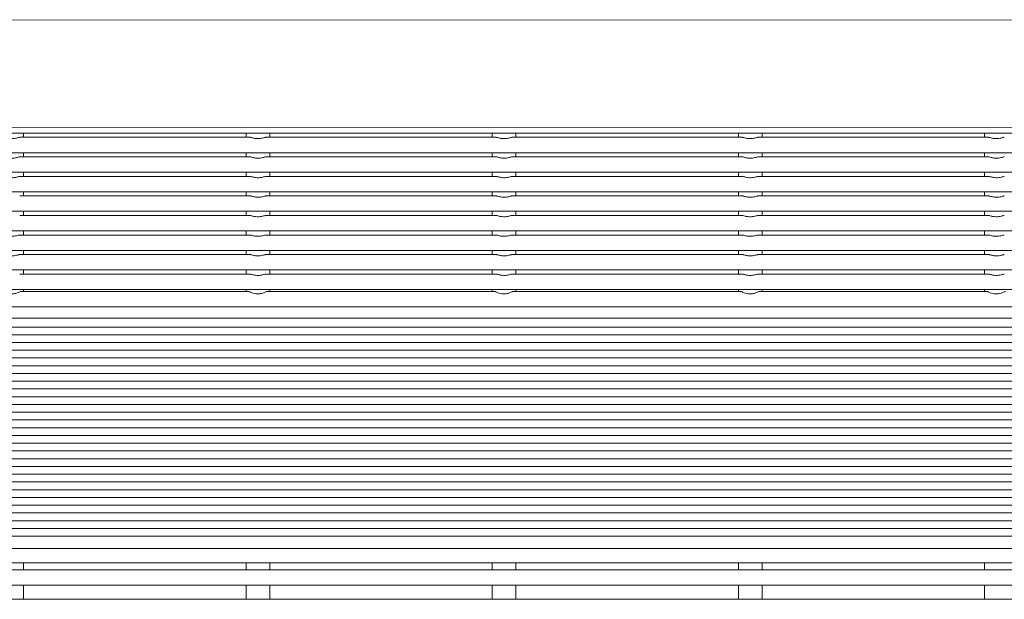
# Model space of a CAD drawing. Units: inches. Extents: x 0.1 to 8.5, y 0.3 to 10.8.
# Drawn here: x 3.5 to 3.8, y 7.2 to 7.3 of the extents above; entities that cross this region are included whole.
import ezdxf

# ---------------------------------------------------------------- set-up
doc = ezdxf.new("R2010")
doc.units = ezdxf.units.IN
doc.header["$MEASUREMENT"] = 0

msp = doc.modelspace()

# ---------------------------------------------------------------- linework, layer by layer
at = {"color": 7, "linetype": 'Continuous', "lineweight": 15}
for p, q in [((3.856803497235161, 7.34883130952638), (3.341803409226791, 7.348644000756854)), ((3.341816174945987, 7.31364401254637), (3.856816262954357, 7.313831321315897)), ((3.318259950002841, 7.311969262826556), (3.881694960086858, 7.311969262826556)), ((3.596764483094709, 7.310619147223207), (3.521866131260194, 7.310619147223207)), ((3.523149836964049, 7.310619147223207), (3.523149836964049, 7.311969262826556)), ((3.595469795117721, 7.311969262826556), (3.595469795117721, 7.310619147223207)), ((3.596884443308918, 7.310605630579352), (3.596764483094709, 7.310602955410255)), ((3.676764523194085, 7.310619147223207), (3.601866077493988, 7.310619147223207)), ((3.603149877063426, 7.310619147223207), (3.603149877063426, 7.311969262826556)), ((3.675469835217098, 7.311969262826556), (3.675469835217098, 7.310619147223207)), ((3.676884389542712, 7.310605630579352), (3.676764523194085, 7.310602955410255)), ((3.75676446942788, 7.310619147223207), (3.681866117593365, 7.310619147223207)), ((3.68314982329722, 7.310619147223207), (3.68314982329722, 7.311969262826556)), ((3.755469875316475, 7.311969262826556), (3.755469875316475, 7.310619147223207)), ((3.75688442964209, 7.310605630579352), (3.75676446942788, 7.310602955410255)), ((3.836764509527256, 7.310619147223207), (3.761866063827159, 7.310619147223207)), ((3.763149863396598, 7.310619147223207), (3.763149863396598, 7.311969262826556)), ((3.83546982155027, 7.311969262826556), (3.83546982155027, 7.310619147223207)), ((3.836884469741466, 7.310605630579352), (3.836764509527256, 7.310602955410255)), ((3.29338247312291, 7.305619115384001), (3.905824797603583, 7.305619115384001)), ((3.523149836964049, 7.304268999780652), (3.523149836964049, 7.305619115384001)), ((3.595469795117721, 7.305619115384001), (3.595469795117721, 7.304268999780652)), ((3.603149877063426, 7.304268999780652), (3.603149877063426, 7.305619115384001)), ((3.675469835217098, 7.305619115384001), (3.675469835217098, 7.304268999780652)), ((3.68314982329722, 7.304268999780652), (3.68314982329722, 7.305619115384001)), ((3.755469875316475, 7.305619115384001), (3.755469875316475, 7.304268999780652)), ((3.763149863396598, 7.304268999780652), (3.763149863396598, 7.305619115384001)), ((3.83546982155027, 7.305619115384001), (3.83546982155027, 7.304268999780652)), ((3.596764483094709, 7.304268999780652), (3.521866131260194, 7.304268999780652)), ((3.596884443308918, 7.304255530069588), (3.596764483094709, 7.304252807967701)), ((3.676764523194085, 7.304268999780652), (3.601866077493988, 7.304268999780652)), ((3.676884389542712, 7.304255530069588), (3.676764523194085, 7.304252807967701)), ((3.75676446942788, 7.304268999780652), (3.681866117593365, 7.304268999780652)), ((3.75688442964209, 7.304255530069588), (3.75676446942788, 7.304252807967701)), ((3.836764509527256, 7.304268999780652), (3.761866063827159, 7.304268999780652)), ((3.836884469741466, 7.304255530069588), (3.836764509527256, 7.304252807967701)), ((3.285091607833027, 7.299269014874237), (3.913531161912338, 7.299269014874237)), ((3.523149836964049, 7.297918899270888), (3.523149836964049, 7.299269014874237)), ((3.595469795117721, 7.299269014874237), (3.595469795117721, 7.297918899270888)), ((3.603149877063426, 7.297918899270888), (3.603149877063426, 7.299269014874237)), ((3.675469835217098, 7.299269014874237), (3.675469835217098, 7.297918899270888)), ((3.68314982329722, 7.297918899270888), (3.68314982329722, 7.299269014874237)), ((3.755469875316475, 7.299269014874237), (3.755469875316475, 7.297918899270888)), ((3.763149863396598, 7.297918899270888), (3.763149863396598, 7.299269014874237)), ((3.83546982155027, 7.299269014874237), (3.83546982155027, 7.297918899270888)), ((3.596764483094709, 7.297918899270888), (3.521866131260194, 7.297918899270888)), ((3.596884443308918, 7.297905429559824), (3.596764483094709, 7.297902707457937)), ((3.676764523194085, 7.297918899270888), (3.601866077493988, 7.297918899270888)), ((3.676884389542712, 7.297905429559824), (3.676764523194085, 7.297902707457937)), ((3.75676446942788, 7.297918899270888), (3.681866117593365, 7.297918899270888)), ((3.75688442964209, 7.297905429559824), (3.75676446942788, 7.297902707457937)), ((3.836764509527256, 7.297918899270888), (3.761866063827159, 7.297918899270888)), ((3.836884469741466, 7.297905429559824), (3.836764509527256, 7.297902707457937)), ((3.282047922460606, 7.292918890898078), (3.916573908628934, 7.292918890898078)), ((3.523149836964049, 7.291568775294729), (3.523149836964049, 7.292918890898078)), ((3.595469795117721, 7.292918890898078), (3.595469795117721, 7.291568775294729)), ((3.603149877063426, 7.291568775294729), (3.603149877063426, 7.292918890898078)), ((3.675469835217098, 7.292918890898078), (3.675469835217098, 7.291568775294729)), ((3.68314982329722, 7.291568775294729), (3.68314982329722, 7.292918890898078)), ((3.755469875316475, 7.292918890898078), (3.755469875316475, 7.291568775294729)), ((3.763149863396598, 7.291568775294729), (3.763149863396598, 7.292918890898078)), ((3.83546982155027, 7.292918890898078), (3.83546982155027, 7.291568775294729)), ((3.596764483094709, 7.291568775294729), (3.521866131260194, 7.291568775294729)), ((3.596884443308918, 7.291555282117269), (3.596764483094709, 7.291552583481778)), ((3.676764523194085, 7.291568775294729), (3.601866077493988, 7.291568775294729)), ((3.676884389542712, 7.291555282117269), (3.676764523194085, 7.291552583481778)), ((3.75676446942788, 7.291568775294729), (3.681866117593365, 7.291568775294729)), ((3.75688442964209, 7.291555282117269), (3.75676446942788, 7.291552583481778)), ((3.836764509527256, 7.291568775294729), (3.761866063827159, 7.291568775294729)), ((3.836884469741466, 7.291555282117269), (3.836764509527256, 7.291552583481778)), ((3.281809785478252, 7.286568766921919), (3.916809886702896, 7.286568766921919)), ((3.523149836964049, 7.285218651318569), (3.523149836964049, 7.286568766921919)), ((3.595469795117721, 7.286568766921919), (3.595469795117721, 7.285218651318569)), ((3.603149877063426, 7.285218651318569), (3.603149877063426, 7.286568766921919)), ((3.675469835217098, 7.286568766921919), (3.675469835217098, 7.285218651318569)), ((3.68314982329722, 7.285218651318569), (3.68314982329722, 7.286568766921919)), ((3.755469875316475, 7.286568766921919), (3.755469875316475, 7.285218651318569)), ((3.763149863396598, 7.285218651318569), (3.763149863396598, 7.286568766921919)), ((3.83546982155027, 7.286568766921919), (3.83546982155027, 7.285218651318569)), ((3.596764483094709, 7.285218651318569), (3.521866131260194, 7.285218651318569)), ((3.596884443308918, 7.28520515814111), (3.596764483094709, 7.285202482972013)), ((3.676764523194085, 7.285218651318569), (3.601866077493988, 7.285218651318569)), ((3.676884389542712, 7.28520515814111), (3.676764523194085, 7.285202482972013)), ((3.75676446942788, 7.285218651318569), (3.681866117593365, 7.285218651318569)), ((3.75688442964209, 7.28520515814111), (3.75676446942788, 7.285202482972013)), ((3.836764509527256, 7.285218651318569), (3.761866063827159, 7.285218651318569)), ((3.836884469741466, 7.28520515814111), (3.836764509527256, 7.285202482972013)), ((3.281809785478252, 7.280218666412154), (3.916809886702896, 7.280218666412154)), ((3.523149836964049, 7.278868527342411), (3.523149836964049, 7.280218666412154)), ((3.595469795117721, 7.280218666412154), (3.595469795117721, 7.278868527342411)), ((3.603149877063426, 7.278868527342411), (3.603149877063426, 7.280218666412154)), ((3.675469835217098, 7.280218666412154), (3.675469835217098, 7.278868527342411)), ((3.68314982329722, 7.278868527342411), (3.68314982329722, 7.280218666412154)), ((3.755469875316475, 7.280218666412154), (3.755469875316475, 7.278868527342411)), ((3.763149863396598, 7.278868527342411), (3.763149863396598, 7.280218666412154)), ((3.83546982155027, 7.280218666412154), (3.83546982155027, 7.278868527342411)), ((3.596764483094709, 7.278868527342411), (3.521866131260194, 7.278868527342411)), ((3.596884443308918, 7.278855057631347), (3.596764483094709, 7.278852358995855)), ((3.676764523194085, 7.278868527342411), (3.601866077493988, 7.278868527342411)), ((3.676884389542712, 7.278855057631347), (3.676764523194085, 7.278852358995855)), ((3.75676446942788, 7.278868527342411), (3.681866117593365, 7.278868527342411)), ((3.75688442964209, 7.278855057631347), (3.75676446942788, 7.278852358995855)), ((3.836764509527256, 7.278868527342411), (3.761866063827159, 7.278868527342411)), ((3.836884469741466, 7.278855057631347), (3.836764509527256, 7.278852358995855)), ((3.281809785478252, 7.273868542435996), (3.916809886702896, 7.273868542435996)), ((3.523149836964049, 7.272518426832646), (3.523149836964049, 7.273868542435996)), ((3.595469795117721, 7.273868542435996), (3.595469795117721, 7.272518426832646)), ((3.603149877063426, 7.272518426832646), (3.603149877063426, 7.273868542435996)), ((3.675469835217098, 7.273868542435996), (3.675469835217098, 7.272518426832646)), ((3.68314982329722, 7.272518426832646), (3.68314982329722, 7.273868542435996)), ((3.755469875316475, 7.273868542435996), (3.755469875316475, 7.272518426832646)), ((3.763149863396598, 7.272518426832646), (3.763149863396598, 7.273868542435996)), ((3.83546982155027, 7.273868542435996), (3.83546982155027, 7.272518426832646)), ((3.596764483094709, 7.272518426832646), (3.521866131260194, 7.272518426832646)), ((3.596884443308918, 7.272504933655187), (3.596764483094709, 7.272502235019696)), ((3.676764523194085, 7.272518426832646), (3.601866077493988, 7.272518426832646)), ((3.676884389542712, 7.272504933655187), (3.676764523194085, 7.272502235019696)), ((3.75676446942788, 7.272518426832646), (3.681866117593365, 7.272518426832646)), ((3.75688442964209, 7.272504933655187), (3.75676446942788, 7.272502235019696)), ((3.836764509527256, 7.272518426832646), (3.761866063827159, 7.272518426832646)), ((3.836884469741466, 7.272504933655187), (3.836764509527256, 7.272502235019696)), ((3.281809785478252, 7.267518418459836), (3.916809886702896, 7.267518418459836)), ((3.523149836964049, 7.266168302856487), (3.523149836964049, 7.267518418459836)), ((3.595469795117721, 7.267518418459836), (3.595469795117721, 7.266168302856487)), ((3.603149877063426, 7.266168302856487), (3.603149877063426, 7.267518418459836)), ((3.675469835217098, 7.267518418459836), (3.675469835217098, 7.266168302856487)), ((3.68314982329722, 7.266168302856487), (3.68314982329722, 7.267518418459836)), ((3.755469875316475, 7.267518418459836), (3.755469875316475, 7.266168302856487)), ((3.763149863396598, 7.266168302856487), (3.763149863396598, 7.267518418459836)), ((3.83546982155027, 7.267518418459836), (3.83546982155027, 7.266168302856487)), ((3.596764483094709, 7.266168302856487), (3.521866131260194, 7.266168302856487)), ((3.596884443308918, 7.266154809679028), (3.596764483094709, 7.266152111043536)), ((3.676764523194085, 7.266168302856487), (3.601866077493988, 7.266168302856487)), ((3.676884389542712, 7.266154809679028), (3.676764523194085, 7.266152111043536)), ((3.75676446942788, 7.266168302856487), (3.681866117593365, 7.266168302856487)), ((3.75688442964209, 7.266154809679028), (3.75676446942788, 7.266152111043536)), ((3.836764509527256, 7.266168302856487), (3.761866063827159, 7.266168302856487)), ((3.836884469741466, 7.266154809679028), (3.836764509527256, 7.266152111043536)), ((3.281809785478252, 7.261168294483677), (3.916809886702896, 7.261168294483677)), ((3.523149836964049, 7.26051698467433), (3.523149836964049, 7.261168294483677)), ((3.595469795117721, 7.261168294483677), (3.595469795117721, 7.26051698467433)), ((3.603149877063426, 7.26051698467433), (3.603149877063426, 7.261168294483677)), ((3.675469835217098, 7.261168294483677), (3.675469835217098, 7.26051698467433)), ((3.68314982329722, 7.26051698467433), (3.68314982329722, 7.261168294483677)), ((3.755469875316475, 7.261168294483677), (3.755469875316475, 7.26051698467433)), ((3.763149863396598, 7.26051698467433), (3.763149863396598, 7.261168294483677)), ((3.83546982155027, 7.261168294483677), (3.83546982155027, 7.26051698467433)), ((3.596381417653247, 7.26051698467433), (3.522244503422539, 7.26051698467433)), ((3.676381363887041, 7.26051698467433), (3.602244449656335, 7.26051698467433)), ((3.756381403986418, 7.26051698467433), (3.682244489755711, 7.26051698467433)), ((3.836381444085795, 7.26051698467433), (3.762244435989505, 7.26051698467433)), ((3.28210987374494, 7.255516999767916), (3.91650989230179, 7.255516999767916)), ((3.28210987374494, 7.251854083148908), (3.91650989230179, 7.251854083148908)), ((3.281809785478252, 7.248978112105704), (3.916809886702896, 7.248978112105704)), ((3.281809785478252, 7.246460684120581), (3.916809886702896, 7.246460684120581)), ((3.281809785478252, 7.243943232669061), (3.916809886702896, 7.243943232669061)), ((3.281809785478252, 7.241425804683938), (3.916809886702896, 7.241425804683938)), ((3.281809785478252, 7.238908376698813), (3.916809886702896, 7.238908376698813)), ((3.281809785478252, 7.23639094871369), (3.916809886702896, 7.23639094871369)), ((3.281809785478252, 7.233873520728565), (3.916809886702896, 7.233873520728565)), ((3.281809785478252, 7.231356092743442), (3.916809886702896, 7.231356092743442)), ((3.281809785478252, 7.228838664758319), (3.916809886702896, 7.228838664758319)), ((3.281809785478252, 7.226321236773194), (3.916809886702896, 7.226321236773194)), ((3.281809785478252, 7.223803808788071), (3.916809886702896, 7.223803808788071)), ((3.281809785478252, 7.221286380802947), (3.916809886702896, 7.221286380802947)), ((3.281809785478252, 7.218768952817824), (3.916809886702896, 7.218768952817824)), ((3.281809785478252, 7.216251524832699), (3.916809886702896, 7.216251524832699)), ((3.281809785478252, 7.213734096847576), (3.916809886702896, 7.213734096847576)), ((3.281809785478252, 7.211216668862453), (3.916809886702896, 7.211216668862453)), ((3.281809785478252, 7.208699240877328), (3.916809886702896, 7.208699240877328)), ((3.281809785478252, 7.206181789425809), (3.916809886702896, 7.206181789425809)), ((3.281809785478252, 7.203664361440685), (3.916809886702896, 7.203664361440685)), ((3.281809785478252, 7.201146933455561), (3.916809886702896, 7.201146933455561)), ((3.281809785478252, 7.198629505470438), (3.916809886702896, 7.198629505470438)), ((3.281809785478252, 7.196112077485314), (3.916809886702896, 7.196112077485314)), ((3.281809785478252, 7.193594649500191), (3.916809886702896, 7.193594649500191)), ((3.281809785478252, 7.191077221515067), (3.916809886702896, 7.191077221515067)), ((3.281809785478252, 7.188559793529943), (3.916809886702896, 7.188559793529943)), ((3.281809785478252, 7.186042365544819), (3.916809886702896, 7.186042365544819)), ((3.281809785478252, 7.183524937559695), (3.916809886702896, 7.183524937559695)), ((3.281809785478252, 7.181007509574572), (3.916809886702896, 7.181007509574572)), ((3.281809785478252, 7.177046733996455), (3.916809886702896, 7.177046733996455)), ((3.281809785478252, 7.172342284875986), (3.916809886702896, 7.172342284875986)), ((3.523149836964049, 7.170067781017916), (3.523149836964049, 7.172342284875986)), ((3.595469795117721, 7.172342284875986), (3.595469795117721, 7.170067781017916)), ((3.603149877063426, 7.170067781017916), (3.603149877063426, 7.172342284875986)), ((3.675469835217098, 7.172342284875986), (3.675469835217098, 7.170067781017916)), ((3.68314982329722, 7.170067781017916), (3.68314982329722, 7.172342284875986)), ((3.755469875316475, 7.172342284875986), (3.755469875316475, 7.170067781017916)), ((3.763149863396598, 7.170067781017916), (3.763149863396598, 7.172342284875986)), ((3.83546982155027, 7.172342284875986), (3.83546982155027, 7.170067781017916)), ((3.916809886702896, 7.170067781017916), (3.281809785478252, 7.170067781017916)), ((3.281809785478252, 7.165067796111501), (3.916809886702896, 7.165067796111501)), ((3.523149836964049, 7.160502549649618), (3.523149836964049, 7.165067796111501)), ((3.595469795117721, 7.165067796111501), (3.595469795117721, 7.160502549649618)), ((3.603149877063426, 7.160502549649618), (3.603149877063426, 7.165067796111501)), ((3.675469835217098, 7.165067796111501), (3.675469835217098, 7.160502549649618)), ((3.68314982329722, 7.160502549649618), (3.68314982329722, 7.165067796111501)), ((3.755469875316475, 7.165067796111501), (3.755469875316475, 7.160502549649618)), ((3.763149863396598, 7.160502549649618), (3.763149863396598, 7.165067796111501)), ((3.83546982155027, 7.165067796111501), (3.83546982155027, 7.160502549649618)), ((3.916809886702896, 7.160502549649618), (3.281809785478252, 7.160502549649618))]:
    msp.add_line(p, q, dxfattribs=at)
for points, knots in [([(3.521866131260194, 7.31061159104383), (3.521784712024166, 7.31060540266759), (3.521601507876229, 7.310591477995098), (3.521122920462543, 7.310447800169642), (3.520444769775302, 7.310281129380081), (3.519552582729993, 7.310164463594595), (3.518519273991538, 7.310208679410487), (3.517614134984199, 7.310413181105925), (3.517103507399467, 7.310564232706196), (3.516925227215214, 7.310597917230698), (3.516884403209541, 7.310605630579352)], [0, 0, 0, 0, 0.08815497718347252, 0.198360464542505, 0.3241260822542207, 0.4760717298126808, 0.6537326654230254, 0.8387533678272706, 0.9630764717115782, 1, 1, 1, 1]), ([(3.601866077493988, 7.31061159104383), (3.601784693758927, 7.310605402060604), (3.601601560232455, 7.310591475318087), (3.601122937607761, 7.310447788564917), (3.600444761144689, 7.31028115013938), (3.599552597357554, 7.310164455605774), (3.59851931244699, 7.310208682232024), (3.597614175383707, 7.310413180590798), (3.597103547483944, 7.310564232731767), (3.596925267311815, 7.310597917235462), (3.596884443308918, 7.310605630579352)], [0, 0, 0, 0, 0.08814779940935855, 0.198354343706131, 0.3241349880834727, 0.4760667050214925, 0.6537293445084068, 0.8387518213738674, 0.963076117592455, 0.9999999999999999, 0.9999999999999999, 0.9999999999999999, 0.9999999999999999]), ([(3.681866117593365, 7.31061159104383), (3.681784698368341, 7.310605402669373), (3.681601494245167, 7.310591478000896), (3.681122906598807, 7.31044780013772), (3.680444757032971, 7.310281129529962), (3.679552564517516, 7.310164462857649), (3.678519280724629, 7.310208682717746), (3.677614074392586, 7.310413165261008), (3.677103630215441, 7.310564245581599), (3.676925247613662, 7.310597917999595), (3.676884389542712, 7.310605630579352)], [0, 0, 0, 0, 0.08815518619692202, 0.198360934850663, 0.324126850749803, 0.4760728585679438, 0.6537342154083332, 0.8387553564924632, 0.9630673338153688, 1, 1, 1, 1]), ([(3.761866063827159, 7.31061159104383), (3.761784680092098, 7.310605402060604), (3.761601546565627, 7.310591475318087), (3.761122923940932, 7.310447788564917), (3.760444747477861, 7.31028115013938), (3.759552583690725, 7.310164455605774), (3.758519298780161, 7.310208682232024), (3.757614161716878, 7.310413180590798), (3.757103533817115, 7.310564232731767), (3.756925253644986, 7.310597917235462), (3.75688442964209, 7.310605630579352)], [0, 0, 0, 0, 0.08814779940935855, 0.198354343706131, 0.3241349880834727, 0.4760667050214925, 0.6537293445084068, 0.8387518213738674, 0.963076117592455, 0.9999999999999999, 0.9999999999999999, 0.9999999999999999, 0.9999999999999999]), ([(3.841866103926536, 7.31061159104383), (3.841784684682743, 7.310605402694983), (3.841601480517335, 7.310591478084129), (3.841122893267814, 7.310447799679503), (3.840444768689995, 7.310281138292666), (3.839552620977446, 7.310164458458065), (3.838519339731873, 7.310208681367679), (3.837614201660644, 7.310413180748601), (3.837103573924217, 7.310564232723934), (3.836925293745802, 7.310597917234002), (3.836884469741466, 7.310605630579352)], [0, 0, 0, 0, 0.08815633370881855, 0.1983635169055865, 0.3241310698937157, 0.4760636676249215, 0.6537273370748046, 0.8387508865703924, 0.963075903533767, 1, 1, 1, 1]), ([(3.521866131260194, 7.304261490534065), (3.521784706362092, 7.304255304910608), (3.521601472424228, 7.304241385137044), (3.521122934605033, 7.304097621791985), (3.520444760756558, 7.303931051668934), (3.519552584971085, 7.303814372499903), (3.518519273563608, 7.303858498222494), (3.517614114964373, 7.304063098614617), (3.517103568204294, 7.304214118423531), (3.516925229643686, 7.304247815836563), (3.516884403209541, 7.304255530069588)], [0, 0, 0, 0, 0.08814363978219376, 0.1983534102121895, 0.3241206018086988, 0.4760701073411253, 0.6537352388479105, 0.838762101094869, 0.9630883616033109, 1, 1, 1, 1]), ([(3.601866077493988, 7.304261490534065), (3.601784688096354, 7.304255304302743), (3.601601524781217, 7.304241382457019), (3.601122951749706, 7.30409761018569), (3.600444752127858, 7.303931072423318), (3.59955259959824, 7.303814364510188), (3.598519312019163, 7.303858501043515), (3.597614155363863, 7.30406309809958), (3.597103608288779, 7.304214118449088), (3.596925269740289, 7.304247815841324), (3.596884443308918, 7.304255530069588)], [0, 0, 0, 0, 0.08813646057447204, 0.1983472881267177, 0.3241295070964909, 0.4760650818525067, 0.6537319175073254, 0.8387605545153797, 0.9630880075501803, 0.9999999999999999, 0.9999999999999999, 0.9999999999999999, 0.9999999999999999]), ([(3.681866117593365, 7.304261490534065), (3.681784692706265, 7.304255304912393), (3.681601458793162, 7.304241385142845), (3.681122920741285, 7.304097621760051), (3.680444748014258, 7.303931051818863), (3.679552566758388, 7.303814371762709), (3.678519280297718, 7.303858501530874), (3.677614054369221, 7.304063082763562), (3.677103691011864, 7.30421413130705), (3.676925250041023, 7.304247816605227), (3.676884389542712, 7.304255530069588)], [0, 0, 0, 0, 0.08814384849690453, 0.1983538798918481, 0.3241213692916146, 0.4760712346242169, 0.6537367868230297, 0.8387640871938068, 0.9630792204749185, 1, 1, 1, 1]), ([(3.761866063827159, 7.304261490534065), (3.761784674429524, 7.304255304302743), (3.761601511114388, 7.304241382457019), (3.761122938082876, 7.30409761018569), (3.760444738461029, 7.303931072423318), (3.759552585931411, 7.303814364510188), (3.758519298352334, 7.303858501043515), (3.757614141697035, 7.30406309809958), (3.757103594621951, 7.304214118449088), (3.75692525607346, 7.304247815841324), (3.75688442964209, 7.304255530069588)], [0, 0, 0, 0, 0.08813646057447204, 0.1983472881267177, 0.3241295070964909, 0.4760650818525067, 0.6537319175073254, 0.8387605545153797, 0.9630880075501803, 0.9999999999999999, 0.9999999999999999, 0.9999999999999999, 0.9999999999999999]), ([(3.841866103926536, 7.304261490534065), (3.841784679020668, 7.304255304938009), (3.841601445065329, 7.304241385226105), (3.841122907410358, 7.304097621301598), (3.840444759671941, 7.30393106057862), (3.839552623218503, 7.303814367361633), (3.838519339303942, 7.303858500179415), (3.837614181640819, 7.304063098257339), (3.837103634729047, 7.304214118441259), (3.836925296174275, 7.304247815839865), (3.836884469741466, 7.304255530069588)], [0, 0, 0, 0, 0.08814499616751921, 0.1983564625442185, 0.3241255894904993, 0.4760620449236925, 0.6537299104039989, 0.8387596199093801, 0.9630877935940388, 1, 1, 1, 1]), ([(3.521866131260194, 7.297911390024302), (3.521784711532795, 7.297905205216466), (3.521601504907794, 7.297891288469184), (3.521122924349151, 7.297747533632783), (3.520444779928964, 7.297580889437163), (3.519552567577927, 7.297464214453298), (3.518519283085976, 7.297508423014065), (3.51761411176133, 7.297712964786073), (3.517103564047837, 7.297863925074227), (3.51692522949672, 7.29789769791369), (3.516884403209541, 7.297905429559824)], [0, 0, 0, 0, 0.08815616734342512, 0.1983646274435778, 0.3241319430878027, 0.4760765796863649, 0.6537399138558999, 0.8387631141818443, 0.9630878965236156, 1, 1, 1, 1]), ([(3.601866077493988, 7.297911390024302), (3.601784693267606, 7.297905204608943), (3.601601557264601, 7.29789128579081), (3.601122941494462, 7.297747522025283), (3.600444771300804, 7.297580910196217), (3.599552582203621, 7.297464206464021), (3.598519321541955, 7.297508425835708), (3.597614152160744, 7.297712964270922), (3.597103604132324, 7.29786392509979), (3.596925269593323, 7.297897697918453), (3.596884443308918, 7.297905429559824)], [0, 0, 0, 0, 0.08814898951116021, 0.1983585066260167, 0.3241408491940392, 0.4760715547113454, 0.6537365928585639, 0.8387615677510263, 0.9630875424978348, 1, 1, 1, 1]), ([(3.681866117593365, 7.297911390024302), (3.681784697876971, 7.297905205218252), (3.681601491276734, 7.297891288474989), (3.681122910485404, 7.297747533600824), (3.680444767186666, 7.297580889587208), (3.679552549365336, 7.297464213715552), (3.678519289820051, 7.297508426324988), (3.677614051167232, 7.297712948927981), (3.677103686856038, 7.297863937974705), (3.676925249894146, 7.297897698681941), (3.676884389542712, 7.297905429559824)], [0, 0, 0, 0, 0.0881563761048586, 0.1983650971881825, 0.324132710660295, 0.4760777070769063, 0.653741461968592, 0.8387651004454871, 0.9630787557162799, 1, 1, 1, 1]), ([(3.761866063827159, 7.297911390024302), (3.761784679600777, 7.297905204608943), (3.761601543597771, 7.29789128579081), (3.761122927827633, 7.297747522025283), (3.760444757633976, 7.297580910196217), (3.759552568536792, 7.297464206464021), (3.758519307875127, 7.297508425835708), (3.757614138493915, 7.297712964270922), (3.757103590465495, 7.29786392509979), (3.756925255926495, 7.297897697918453), (3.75688442964209, 7.297905429559824)], [0, 0, 0, 0, 0.08814898951116021, 0.1983585066260167, 0.3241408491940392, 0.4760715547113454, 0.6537365928585639, 0.8387615677510263, 0.9630875424978348, 1, 1, 1, 1]), ([(3.841866103926536, 7.297911390024302), (3.841784684191388, 7.297905205243865), (3.841601477548948, 7.297891288558235), (3.841122897154162, 7.297747533142534), (3.840444778845296, 7.297580898349311), (3.839552605823423, 7.297464209316316), (3.838519348826873, 7.297508424971353), (3.837614178437674, 7.297712964428729), (3.837103630572595, 7.29786392509196), (3.83692529602731, 7.297897697916994), (3.836884469741466, 7.297905429559824)], [0, 0, 0, 0, 0.08815752393274369, 0.1983676799734561, 0.3241369309853606, 0.4760685173018809, 0.6537345854398802, 0.8387606329914336, 0.963087328502491, 1, 1, 1, 1]), ([(3.601866077493988, 7.291561242581747), (3.601784693459131, 7.291555055756543), (3.601601558572639, 7.291541133818003), (3.601122941715651, 7.291397401007286), (3.600444767321658, 7.291230814992521), (3.599552589715167, 7.291114110419944), (3.598519291317899, 7.291158296892641), (3.597614169883843, 7.291362839260286), (3.597103607935764, 7.291513870928287), (3.596925269674529, 7.291547567969388), (3.596884443308918, 7.291555282117269)], [0, 0, 0, 0, 0.08814873382730014, 0.1983571887553697, 0.3241383568317072, 0.476068621660703, 0.6537320164558954, 0.8387629393807917, 0.963088553509228, 1, 1, 1, 1]), ([(3.681866117593365, 7.291561242581747), (3.681784698068489, 7.291555056365683), (3.681601492584964, 7.291541136501782), (3.681122910707088, 7.291397412580974), (3.680444763206892, 7.291230794385397), (3.679552556877678, 7.29111411767216), (3.678519259596112, 7.291158297379641), (3.677614068886557, 7.291362823924963), (3.67710369065873, 7.291513883786339), (3.676925249975227, 7.291547568733325), (3.676884389542712, 7.291555282117269)], [0, 0, 0, 0, 0.08815612038972287, 0.1983637792816177, 0.3241302182075916, 0.4760747738774629, 0.653736885409141, 0.8387664718548337, 0.9630797665290974, 0.9999999999999999, 0.9999999999999999, 0.9999999999999999, 0.9999999999999999]), ([(3.761866063827159, 7.291561242581747), (3.761784679792302, 7.291555055756543), (3.76160154490581, 7.291541133818003), (3.761122928048823, 7.291397401007286), (3.760444753654829, 7.291230814992521), (3.759552576048339, 7.291114110419944), (3.75851927765107, 7.291158296892641), (3.757614156217014, 7.291362839260286), (3.757103594268935, 7.291513870928287), (3.7569252560077, 7.291547567969388), (3.75688442964209, 7.291555282117269)], [0, 0, 0, 0, 0.08814873382730014, 0.1983571887553697, 0.3241383568317072, 0.476068621660703, 0.6537320164558954, 0.8387629393807917, 0.963088553509228, 1, 1, 1, 1]), ([(3.841866103926536, 7.291561242581747), (3.841784684382905, 7.2915550563913), (3.841601478857177, 7.291541136585043), (3.841122897375855, 7.291397412122603), (3.840444774865751, 7.291230803146884), (3.839552613335145, 7.291114113271765), (3.838519318602801, 7.291158296028392), (3.837614196160778, 7.291362839418071), (3.837103634376033, 7.291513870920458), (3.836925296108515, 7.29154756796793), (3.836884469741466, 7.291555282117269)], [0, 0, 0, 0, 0.08815726823048999, 0.19836636208621, 0.3241344385598107, 0.4760655841964288, 0.6537300089856944, 0.8387620046175164, 0.963088339517082, 1, 1, 1, 1]), ([(3.601866077493988, 7.285211118605588), (3.601784693031145, 7.285204943218594), (3.601601556207166, 7.285191046945013), (3.601122945360757, 7.285047265159228), (3.600444756695614, 7.284880693410099), (3.599552599218694, 7.284763986258429), (3.598519308584061, 7.28480817055303), (3.597614177638947, 7.285012714899086), (3.597103547425502, 7.285163759942792), (3.596925267300926, 7.28519744473187), (3.596884443308918, 7.28520515814111)], [0, 0, 0, 0, 0.08814746114938025, 0.1983553802878497, 0.3241350894426228, 0.4760666546876992, 0.6537289592493767, 0.8387519823686311, 0.9630761544583086, 1, 1, 1, 1]), ([(3.681866117593365, 7.285211118605588), (3.681784697640498, 7.285204943828104), (3.681601490219238, 7.285191049628712), (3.681122914351688, 7.285047276734922), (3.680444752583101, 7.284880672803256), (3.679552566378908, 7.284763993510761), (3.678519276861666, 7.284808171038898), (3.677614076647421, 7.285012699568442), (3.677103630156981, 7.285163772792544), (3.676925247602767, 7.285197445495975), (3.676884389542712, 7.28520515814111)], [0, 0, 0, 0, 0.08815484796062183, 0.1983619714542237, 0.3241269520716061, 0.4760728081936884, 0.6537338301243, 0.8387555174718614, 0.9630673706872812, 1, 1, 1, 1]), ([(3.761866063827159, 7.285211118605588), (3.761784679364317, 7.285204943218594), (3.761601542540336, 7.285191046945013), (3.761122931693929, 7.285047265159228), (3.760444743028785, 7.284880693410099), (3.759552585551865, 7.284763986258429), (3.758519294917232, 7.28480817055303), (3.757614163972118, 7.285012714899086), (3.757103533758674, 7.285163759942792), (3.756925253634097, 7.28519744473187), (3.75688442964209, 7.28520515814111)], [0, 0, 0, 0, 0.08814746114938025, 0.1983553802878497, 0.3241350894426228, 0.4760666546876992, 0.6537289592493767, 0.8387519823686311, 0.9630761544583086, 1, 1, 1, 1]), ([(3.841866103926536, 7.285211118605588), (3.841784683954899, 7.285204943853723), (3.841601476491403, 7.285191049711973), (3.841122901020721, 7.28504727627654), (3.840444764240463, 7.284880681564034), (3.839552622838724, 7.284763989110359), (3.838519335868906, 7.28480816968879), (3.837614203915891, 7.28501271505687), (3.837103573865775, 7.28516375993496), (3.836925293734912, 7.285197444730412), (3.836884469741466, 7.28520515814111)], [0, 0, 0, 0, 0.08815599546696988, 0.1983645535200626, 0.3241311712126253, 0.4760636172591861, 0.6537269517926231, 0.8387510475563484, 0.9630759403976036, 1, 1, 1, 1]), ([(3.521866131260194, 7.278861018095824), (3.521784706437634, 7.278854832129978), (3.521601472669766, 7.278840911585921), (3.521122932057686, 7.278697155122482), (3.520444764131766, 7.278530549772509), (3.519552584003861, 7.278413860450437), (3.518519274142696, 7.278458089025058), (3.517614131744276, 7.278662570392236), (3.517103508514391, 7.278813661434193), (3.51692522726856, 7.278847344624139), (3.516884403209541, 7.278855057631347)], [0, 0, 0, 0, 0.08814247282785256, 0.1983507841648228, 0.3241171203125328, 0.4760646141497811, 0.6537277085032169, 0.838750659078461, 0.9630760230568903, 1, 1, 1, 1]), ([(3.601866077493988, 7.278861018095824), (3.601784688171868, 7.27885483152221), (3.601601525026675, 7.278840908906176), (3.601122949202654, 7.278697143515637), (3.600444755502338, 7.278530570529293), (3.599552598631149, 7.278413852462393), (3.598519312598221, 7.278458091846475), (3.597614172143771, 7.278662569877127), (3.59710354859887, 7.278813661459764), (3.596925267365161, 7.278847344628903), (3.596884443308918, 7.278855057631347)], [0, 0, 0, 0, 0.0881352937118264, 0.19834466215286, 0.3241260253889043, 0.476059588628397, 0.65372438710357, 0.838749112395353, 0.9630756688868138, 0.9999999999999999, 0.9999999999999999, 0.9999999999999999, 0.9999999999999999]), ([(3.681866117593365, 7.278861018095824), (3.681784692781807, 7.278854832131763), (3.681601459038698, 7.278840911591719), (3.681122918193947, 7.278697155090556), (3.680444751389429, 7.278530549922405), (3.679552565791375, 7.278413859713403), (3.67851928087582, 7.27845809233271), (3.677614071152341, 7.278662554546494), (3.677103631330966, 7.278813674310279), (3.676925247667026, 7.278847345393227), (3.676884389542712, 7.278855057631347)], [0, 0, 0, 0, 0.08814268180812462, 0.1983512544420854, 0.3241178887738864, 0.4760657428691079, 0.6537292584505918, 0.8387526477036413, 0.9630668850511263, 1, 1, 1, 1]), ([(3.761866063827159, 7.278861018095824), (3.761784674505039, 7.27885483152221), (3.761601511359846, 7.278840908906176), (3.761122935535826, 7.278697143515637), (3.76044474183551, 7.278530570529293), (3.75955258496432, 7.278413852462393), (3.758519298931392, 7.278458091846475), (3.757614158476942, 7.278662569877127), (3.757103534932041, 7.278813661459764), (3.756925253698332, 7.278847344628903), (3.75688442964209, 7.278855057631347)], [0, 0, 0, 0, 0.0881352937118264, 0.19834466215286, 0.3241260253889043, 0.476059588628397, 0.65372438710357, 0.838749112395353, 0.9630756688868138, 0.9999999999999999, 0.9999999999999999, 0.9999999999999999, 0.9999999999999999]), ([(3.841866103926536, 7.278861018095824), (3.841784679096211, 7.278854832157373), (3.841601445310872, 7.278840911674965), (3.841122904862996, 7.278697154632184), (3.84044476304693, 7.278530558683173), (3.839552622251275, 7.278413855314231), (3.838519339883033, 7.278458090982266), (3.837614198420721, 7.278662570034907), (3.837103575039141, 7.278813661451931), (3.836925293799148, 7.278847344627443), (3.836884469741466, 7.278855057631347)], [0, 0, 0, 0, 0.08814382917726295, 0.1983538364160307, 0.3241221078747253, 0.4760565517545602, 0.653722380013973, 0.8387481777497501, 0.9630754548652712, 1, 1, 1, 1]), ([(3.521866131260194, 7.272510894119665), (3.521784711379088, 7.272504710073729), (3.521601504408221, 7.272490795040837), (3.521122929490394, 7.272347024813691), (3.520444772961469, 7.272180458914147), (3.519552569651836, 7.27206376585721), (3.518519279641479, 7.272107943290972), (3.517614112304637, 7.272312495044331), (3.517103568282785, 7.272463522380035), (3.516925229658308, 7.272497219491254), (3.516884403209541, 7.272504933655187)], [0, 0, 0, 0, 0.08815633923393908, 0.1983650142230714, 0.324130955744198, 0.4760758886106501, 0.6537394116525578, 0.8387637037348392, 0.9630887284901747, 1, 1, 1, 1]), ([(3.601866077493988, 7.272510894119665), (3.601784693113955, 7.272504709465999), (3.601601556765191, 7.272490792361878), (3.601122946635115, 7.272347013207216), (3.600444764334749, 7.27218047966889), (3.599552584277154, 7.272063757868276), (3.598519318097525, 7.272107946112243), (3.597614152704038, 7.272312494529249), (3.597103608367274, 7.272463522405594), (3.596925269754912, 7.272497219496016), (3.596884443308918, 7.272504933655187)], [0, 0, 0, 0, 0.08814916137364226, 0.1983588933619903, 0.3241398619785893, 0.4760708637124295, 0.6537360907055418, 0.8387621573353501, 0.963088374478251, 1, 1, 1, 1]), ([(3.681866117593365, 7.272510894119665), (3.681784697723264, 7.272504710075514), (3.681601490777162, 7.272490795046639), (3.681122915626647, 7.272347024781755), (3.680444760219161, 7.272180459064079), (3.679552551439233, 7.27206376512001), (3.678519286375619, 7.27210794659945), (3.677614051709936, 7.27231247919413), (3.677103691090378, 7.27246353526364), (3.676925250055651, 7.272497220259949), (3.676884389542712, 7.272504933655187)], [0, 0, 0, 0, 0.08815654797664595, 0.1983654839255384, 0.324131723244002, 0.4760770158962263, 0.6537409596221713, 0.8387656898178306, 0.9630795874535103, 1, 1, 1, 1]), ([(3.761866063827159, 7.272510894119665), (3.761784679447125, 7.272504709465999), (3.761601543098362, 7.272490792361878), (3.761122932968286, 7.272347013207216), (3.76044475066792, 7.27218047966889), (3.759552570610326, 7.272063757868276), (3.758519304430696, 7.272107946112243), (3.757614139037209, 7.272312494529249), (3.757103594700446, 7.272463522405594), (3.756925256088083, 7.272497219496016), (3.75688442964209, 7.272504933655187)], [0, 0, 0, 0, 0.08814916137364226, 0.1983588933619903, 0.3241398619785893, 0.4760708637124295, 0.6537360907055418, 0.8387621573353501, 0.963088374478251, 1, 1, 1, 1]), ([(3.841866103926536, 7.272510894119665), (3.841784684037679, 7.272504710101138), (3.84160147704937, 7.27249079512992), (3.841122902295437, 7.272347024323263), (3.840444771878249, 7.272180467824032), (3.839552607897226, 7.27206376071967), (3.838519345382364, 7.272107945248157), (3.837614178980981, 7.272312494687005), (3.837103634807545, 7.272463522397767), (3.836925296188898, 7.272497219494557), (3.836884469741466, 7.272504933655187)], [0, 0, 0, 0, 0.08815769582854799, 0.1983680667648538, 0.3241359436362879, 0.476067826199811, 0.6537340832184201, 0.8387612225486628, 0.9630881604807454, 1, 1, 1, 1]), ([(3.601866077493988, 7.266160770143506), (3.601784693459131, 7.266154583318302), (3.601601558572639, 7.266140661379763), (3.601122941715651, 7.265996928569043), (3.600444767321658, 7.265830342554279), (3.599552589715167, 7.265713637981702), (3.598519291317899, 7.265757824454399), (3.597614169883843, 7.265962366822045), (3.597103607935764, 7.266113398490044), (3.596925269674529, 7.266147095531147), (3.596884443308918, 7.266154809679028)], [0, 0, 0, 0, 0.08814873382730014, 0.1983571887553697, 0.3241383568317072, 0.476068621660703, 0.6537320164558954, 0.8387629393807917, 0.963088553509228, 1, 1, 1, 1]), ([(3.681866117593365, 7.266160770143506), (3.681784698068489, 7.266154583927442), (3.681601492584964, 7.266140664063541), (3.681122910707088, 7.265996940142731), (3.680444763206892, 7.265830321947155), (3.679552556877678, 7.265713645233918), (3.678519259596112, 7.2657578249414), (3.677614068886557, 7.265962351486722), (3.67710369065873, 7.266113411348097), (3.676925249975227, 7.266147096295084), (3.676884389542712, 7.266154809679028)], [0, 0, 0, 0, 0.08815612038972287, 0.1983637792816177, 0.3241302182075916, 0.4760747738774629, 0.653736885409141, 0.8387664718548337, 0.9630797665290974, 0.9999999999999999, 0.9999999999999999, 0.9999999999999999, 0.9999999999999999]), ([(3.761866063827159, 7.266160770143506), (3.761784679792302, 7.266154583318302), (3.76160154490581, 7.266140661379763), (3.761122928048823, 7.265996928569043), (3.760444753654829, 7.265830342554279), (3.759552576048339, 7.265713637981702), (3.75851927765107, 7.265757824454399), (3.757614156217014, 7.265962366822045), (3.757103594268935, 7.266113398490044), (3.7569252560077, 7.266147095531147), (3.75688442964209, 7.266154809679028)], [0, 0, 0, 0, 0.08814873382730014, 0.1983571887553697, 0.3241383568317072, 0.476068621660703, 0.6537320164558954, 0.8387629393807917, 0.963088553509228, 1, 1, 1, 1]), ([(3.841866103926536, 7.266160770143506), (3.841784684382905, 7.266154583953059), (3.841601478857177, 7.266140664146801), (3.841122897375855, 7.265996939684361), (3.840444774865751, 7.265830330708642), (3.839552613335145, 7.265713640833522), (3.838519318602801, 7.265757823590151), (3.837614196160778, 7.26596236697983), (3.837103634376033, 7.266113398482216), (3.836925296108515, 7.266147095529689), (3.836884469741466, 7.266154809679028)], [0, 0, 0, 0, 0.08815726823048999, 0.19836636208621, 0.3241344385598107, 0.4760655841964288, 0.6537300089856944, 0.8387620046175164, 0.963088339517082, 1, 1, 1, 1]), ([(3.516381377553869, 7.260496944372504), (3.516411225931919, 7.260499794726345), (3.516496128638577, 7.260507902461902), (3.516807033636568, 7.260353708466794), (3.517360963119573, 7.260099106622324), (3.518162378396096, 7.259823445578403), (3.519196708407252, 7.259680544078846), (3.520315755600406, 7.259775671028466), (3.521272226541511, 7.260101852588615), (3.521892348510179, 7.260390037582956), (3.522178528629136, 7.260536013651602), (3.522235729895508, 7.260506860140222), (3.522244503422539, 7.260502388576278)], [0, 0, 0, 0, 0.04678355534184544, 0.1330742484242515, 0.2234308117812819, 0.3499871259957126, 0.4785863276704705, 0.6291961477600688, 0.7826604360221264, 0.8820377203559259, 0.9819069521566559, 1, 1, 1, 1]), ([(3.596381417653247, 7.260496944372504), (3.596411266061164, 7.260499794766732), (3.596496168852779, 7.260507902617165), (3.596807072776179, 7.260353707169028), (3.597360987864216, 7.260099121551655), (3.59816236947087, 7.259823420925305), (3.599196695418081, 7.259680549994759), (3.600315740713937, 7.259775690942164), (3.601272277945709, 7.260101839699595), (3.601892325265386, 7.260390037114406), (3.602178721467794, 7.2605360157458), (3.602235709813934, 7.26050685996319), (3.602244449656335, 7.260502388576278)], [0, 0, 0, 0, 0.04678367422232643, 0.1330745865757781, 0.2234313795355318, 0.3499772324194569, 0.4785887576975658, 0.6291868310793575, 0.7826623945047941, 0.8820399313636373, 0.9819094169394861, 1, 1, 1, 1]), ([(3.676381363887041, 7.260496944372504), (3.676411251422417, 7.260499795876982), (3.676496257471443, 7.260507906118473), (3.676806986094607, 7.260353699902348), (3.677360967474693, 7.260099108200422), (3.678162386462055, 7.259823434142942), (3.679196730660863, 7.259680549067659), (3.680315769771847, 7.259775679263363), (3.68127221302808, 7.26010185285145), (3.681892334808353, 7.260390037522989), (3.682178514963529, 7.260536013653695), (3.682235716228842, 7.2605068601405), (3.682244489755711, 7.260502388576278)], [0, 0, 0, 0, 0.04678715364137062, 0.1330718985732414, 0.223428720666753, 0.3499853972758367, 0.4785969640221842, 0.6291950859613414, 0.7826598136691734, 0.8820373825703348, 0.9819069003471208, 1, 1, 1, 1]), ([(3.756381403986418, 7.260496944372504), (3.756411252394335, 7.260499794766732), (3.756496155185951, 7.260507902617165), (3.75680705910935, 7.260353707169028), (3.757360974197387, 7.260099121551655), (3.758162355804041, 7.259823420925305), (3.759196681751251, 7.259680549994759), (3.760315727047108, 7.259775690942164), (3.761272264278881, 7.260101839699595), (3.761892311598558, 7.260390037114406), (3.762178707800965, 7.2605360157458), (3.762235696147105, 7.26050685996319), (3.762244435989505, 7.260502388576278)], [0, 0, 0, 0, 0.04678367422232643, 0.1330745865757781, 0.2234313795355318, 0.3499772324194569, 0.4785887576975658, 0.6291868310793575, 0.7826623945047941, 0.8820399313636373, 0.9819094169394861, 1, 1, 1, 1]), ([(3.836381444085795, 7.260496944372504), (3.836411292492539, 7.260499794767447), (3.836496195280818, 7.260507902619915), (3.836807099246418, 7.260353707146041), (3.837361014126139, 7.260099121655718), (3.838162396833371, 7.259823420358131), (3.839196718103323, 7.259680552280222), (3.840315755776882, 7.259775678313063), (3.841272199416133, 7.260101853010395), (3.841892321129002, 7.260390037486726), (3.842178501297136, 7.260536013654961), (3.842235702562071, 7.260506860140668), (3.842244476088882, 7.260502388576278)], [0, 0, 0, 0, 0.04678406601271036, 0.1330757010103374, 0.2234332506640275, 0.3499801633075613, 0.4785927656442746, 0.6291921002112547, 0.7826580636290428, 0.8820364327261394, 0.9819067546600713, 1, 1, 1, 1])]:
    msp.add_open_spline(points, degree=3, knots=knots, dxfattribs=at)

doc.saveas('drawing.dxf')
